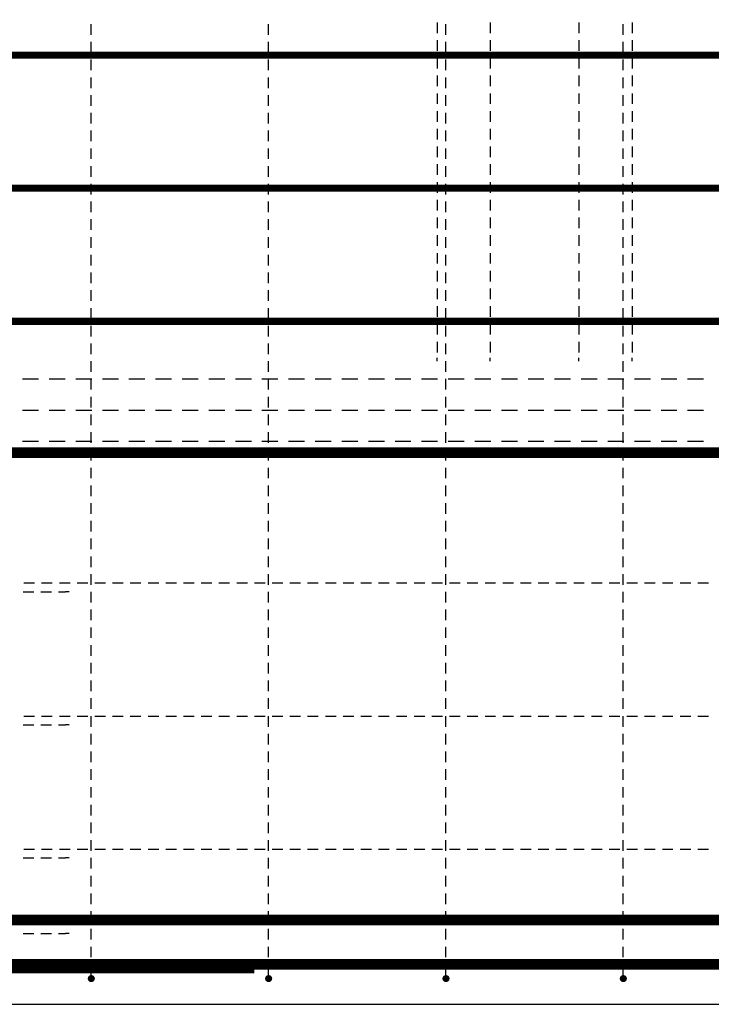
# Model space of a CAD drawing. Units: millimetres. Extents: x -83014 to -62014, y -36588 to -19715.
# Drawn here: x -80218 to -79438, y -31156 to -30046 of the extents above; entities that cross this region are included whole.
import ezdxf

# ---------------------------------------------------------------- set-up
doc = ezdxf.new("R2010")
doc.units = ezdxf.units.MM
doc.header["$LTSCALE"] = 20
doc.layers.add('K-TVAR', color=2, linetype='Continuous')
doc.layers.add('P_PŘÍČNÉ-HORNÍ', color=31, linetype='Continuous')

msp = doc.modelspace()

# ---------------------------------------------------------------- linework, layer by layer
at = {"layer": 'K-TVAR', "color": 7}
msp.add_line((-74287.6, -31156.3), (-80587.6, -31156.3), dxfattribs=at)
at = {"layer": 'P_PŘÍČNÉ-HORNÍ'}
for points in [[(-78786.6, -30534.3, 12, 12, 0), (-81000.6, -30534.3, 12, 12, -0.414214), (-81030.6, -30504.3, 12, 12, 0), (-81030.6, -29626.3, 12, 12, -0.414214), (-81000.6, -29596.3, 12, 12, 0), (-77126.6, -29596.3, 12, 12, 0)], [(-79953.6, -31113.3, 16, 16, 0), (-80513.6, -31113.3, 16, 16, -0.414214), (-80545.6, -31081.3, 16, 16, 0), (-80545.6, -29631.3, 16, 16, -0.414214), (-80513.6, -29599.3, 16, 16, 0), (-79953.6, -29599.3, 16, 16, 0)], [(-81022.6, -30086.3, 8, 8, 0), (-73852.6, -30086.3, 8, 8, 0)], [(-81022.6, -30236.3, 8, 8, 0), (-73852.6, -30236.3, 8, 8, 0)], [(-81022.6, -30386.3, 8, 8, 0), (-73852.6, -30386.3, 8, 8, 0)], [(-80557.6, -31061.3, 12, 12, 0), (-74317.6, -31061.3, 12, 12, 0)], [(-80557.6, -31111.3, 12, 12, 0), (-74317.6, -31111.3, 12, 12, 0)]]:
    msp.add_lwpolyline(points, format="xyseb", dxfattribs=at)
for points in [[(-80137.6, -30063.3), (-80137.6, -30051.3)], [(-79937.6, -30063.3), (-79937.6, -30051.3)], [(-79747.6, -30049.3), (-79747.6, -30061.3)], [(-79737.6, -30063.3), (-79737.6, -30051.3)], [(-79687.6, -30049.3), (-79687.6, -30061.3)], [(-79587.6, -30049.3), (-79587.6, -30061.3)], [(-79537.6, -30063.3), (-79537.6, -30051.3)], [(-79527.6, -30049.3), (-79527.6, -30061.3)], [(-79747.6, -30069.3), (-79747.6, -30081.3)], [(-79687.6, -30069.3), (-79687.6, -30081.3)], [(-79587.6, -30069.3), (-79587.6, -30081.3)], [(-79527.6, -30069.3), (-79527.6, -30081.3)], [(-80137.6, -30083.3), (-80137.6, -30071.3)], [(-79937.6, -30083.3), (-79937.6, -30071.3)], [(-79737.6, -30083.3), (-79737.6, -30071.3)], [(-79537.6, -30083.3), (-79537.6, -30071.3)], [(-80137.6, -30103.3), (-80137.6, -30091.3)], [(-79937.6, -30103.3), (-79937.6, -30091.3)], [(-79747.6, -30089.3), (-79747.6, -30101.3)], [(-79737.6, -30103.3), (-79737.6, -30091.3)], [(-79687.6, -30089.3), (-79687.6, -30101.3)], [(-79587.6, -30089.3), (-79587.6, -30101.3)], [(-79537.6, -30103.3), (-79537.6, -30091.3)], [(-79527.6, -30089.3), (-79527.6, -30101.3)], [(-80137.6, -30123.3), (-80137.6, -30111.3)], [(-79937.6, -30123.3), (-79937.6, -30111.3)], [(-79747.6, -30109.3), (-79747.6, -30121.3)], [(-79737.6, -30123.3), (-79737.6, -30111.3)], [(-79687.6, -30109.3), (-79687.6, -30121.3)], [(-79587.6, -30109.3), (-79587.6, -30121.3)], [(-79537.6, -30123.3), (-79537.6, -30111.3)], [(-79527.6, -30109.3), (-79527.6, -30121.3)], [(-80137.6, -30143.3), (-80137.6, -30131.3)], [(-79937.6, -30143.3), (-79937.6, -30131.3)], [(-79747.6, -30129.3), (-79747.6, -30141.3)], [(-79737.6, -30143.3), (-79737.6, -30131.3)], [(-79687.6, -30129.3), (-79687.6, -30141.3)], [(-79587.6, -30129.3), (-79587.6, -30141.3)], [(-79537.6, -30143.3), (-79537.6, -30131.3)], [(-79527.6, -30129.3), (-79527.6, -30141.3)], [(-80137.6, -30163.3), (-80137.6, -30151.3)], [(-79937.6, -30163.3), (-79937.6, -30151.3)], [(-79747.6, -30149.3), (-79747.6, -30161.3)], [(-79737.6, -30163.3), (-79737.6, -30151.3)], [(-79687.6, -30149.3), (-79687.6, -30161.3)], [(-79587.6, -30149.3), (-79587.6, -30161.3)], [(-79537.6, -30163.3), (-79537.6, -30151.3)], [(-79527.6, -30149.3), (-79527.6, -30161.3)], [(-79747.6, -30169.3), (-79747.6, -30181.3)], [(-79687.6, -30169.3), (-79687.6, -30181.3)], [(-79587.6, -30169.3), (-79587.6, -30181.3)], [(-79527.6, -30169.3), (-79527.6, -30181.3)], [(-80137.6, -30183.3), (-80137.6, -30171.3)], [(-79937.6, -30183.3), (-79937.6, -30171.3)], [(-79737.6, -30183.3), (-79737.6, -30171.3)], [(-79537.6, -30183.3), (-79537.6, -30171.3)], [(-80137.6, -30203.3), (-80137.6, -30191.3)], [(-79937.6, -30203.3), (-79937.6, -30191.3)], [(-79747.6, -30189.3), (-79747.6, -30201.3)], [(-79737.6, -30203.3), (-79737.6, -30191.3)], [(-79687.6, -30189.3), (-79687.6, -30201.3)], [(-79587.6, -30189.3), (-79587.6, -30201.3)], [(-79537.6, -30203.3), (-79537.6, -30191.3)], [(-79527.6, -30189.3), (-79527.6, -30201.3)], [(-80137.6, -30223.3), (-80137.6, -30211.3)], [(-79937.6, -30223.3), (-79937.6, -30211.3)], [(-79747.6, -30209.3), (-79747.6, -30221.3)], [(-79737.6, -30223.3), (-79737.6, -30211.3)], [(-79687.6, -30209.3), (-79687.6, -30221.3)], [(-79587.6, -30209.3), (-79587.6, -30221.3)], [(-79537.6, -30223.3), (-79537.6, -30211.3)], [(-79527.6, -30209.3), (-79527.6, -30221.3)], [(-80137.6, -30243.3), (-80137.6, -30231.3)], [(-79937.6, -30243.3), (-79937.6, -30231.3)], [(-79747.6, -30229.3), (-79747.6, -30241.3)], [(-79737.6, -30243.3), (-79737.6, -30231.3)], [(-79687.6, -30229.3), (-79687.6, -30241.3)], [(-79587.6, -30229.3), (-79587.6, -30241.3)], [(-79537.6, -30243.3), (-79537.6, -30231.3)], [(-79527.6, -30229.3), (-79527.6, -30241.3)], [(-80137.6, -30263.3), (-80137.6, -30251.3)], [(-79937.6, -30263.3), (-79937.6, -30251.3)], [(-79747.6, -30249.3), (-79747.6, -30261.3)], [(-79737.6, -30263.3), (-79737.6, -30251.3)], [(-79687.6, -30249.3), (-79687.6, -30261.3)], [(-79587.6, -30249.3), (-79587.6, -30261.3)], [(-79537.6, -30263.3), (-79537.6, -30251.3)], [(-79527.6, -30249.3), (-79527.6, -30261.3)], [(-79747.6, -30269.3), (-79747.6, -30281.3)], [(-79687.6, -30269.3), (-79687.6, -30281.3)], [(-79587.6, -30269.3), (-79587.6, -30281.3)], [(-79527.6, -30269.3), (-79527.6, -30281.3)], [(-80137.6, -30283.3), (-80137.6, -30271.3)], [(-79937.6, -30283.3), (-79937.6, -30271.3)], [(-79737.6, -30283.3), (-79737.6, -30271.3)], [(-79537.6, -30283.3), (-79537.6, -30271.3)], [(-80137.6, -30303.3), (-80137.6, -30291.3)], [(-79937.6, -30303.3), (-79937.6, -30291.3)], [(-79747.6, -30289.3), (-79747.6, -30301.3)], [(-79737.6, -30303.3), (-79737.6, -30291.3)], [(-79687.6, -30289.3), (-79687.6, -30301.3)], [(-79587.6, -30289.3), (-79587.6, -30301.3)], [(-79537.6, -30303.3), (-79537.6, -30291.3)], [(-79527.6, -30289.3), (-79527.6, -30301.3)], [(-80137.6, -30323.3), (-80137.6, -30311.3)], [(-79937.6, -30323.3), (-79937.6, -30311.3)], [(-79747.6, -30309.3), (-79747.6, -30321.3)], [(-79737.6, -30323.3), (-79737.6, -30311.3)], [(-79687.6, -30309.3), (-79687.6, -30321.3)], [(-79587.6, -30309.3), (-79587.6, -30321.3)], [(-79537.6, -30323.3), (-79537.6, -30311.3)], [(-79527.6, -30309.3), (-79527.6, -30321.3)], [(-80137.6, -30343.3), (-80137.6, -30331.3)], [(-79937.6, -30343.3), (-79937.6, -30331.3)], [(-79747.6, -30329.3), (-79747.6, -30341.3)], [(-79737.6, -30343.3), (-79737.6, -30331.3)], [(-79687.6, -30329.3), (-79687.6, -30341.3)], [(-79587.6, -30329.3), (-79587.6, -30341.3)], [(-79537.6, -30343.3), (-79537.6, -30331.3)], [(-79527.6, -30329.3), (-79527.6, -30341.3)], [(-80137.6, -30363.3), (-80137.6, -30351.3)], [(-79937.6, -30363.3), (-79937.6, -30351.3)], [(-79747.6, -30349.3), (-79747.6, -30361.3)], [(-79737.6, -30363.3), (-79737.6, -30351.3)], [(-79687.6, -30349.3), (-79687.6, -30361.3)], [(-79587.6, -30349.3), (-79587.6, -30361.3)], [(-79537.6, -30363.3), (-79537.6, -30351.3)], [(-79527.6, -30349.3), (-79527.6, -30361.3)], [(-79747.6, -30369.3), (-79747.6, -30381.3)], [(-79687.6, -30369.3), (-79687.6, -30381.3)], [(-79587.6, -30369.3), (-79587.6, -30381.3)], [(-79527.6, -30369.3), (-79527.6, -30381.3)], [(-80137.6, -30383.3), (-80137.6, -30371.3)], [(-79937.6, -30383.3), (-79937.6, -30371.3)], [(-79737.6, -30383.3), (-79737.6, -30371.3)], [(-79537.6, -30383.3), (-79537.6, -30371.3)], [(-80137.6, -30403.3), (-80137.6, -30391.3)], [(-79937.6, -30403.3), (-79937.6, -30391.3)], [(-79747.6, -30389.3), (-79747.6, -30401.3)], [(-79737.6, -30403.3), (-79737.6, -30391.3)], [(-79687.6, -30389.3), (-79687.6, -30401.3)], [(-79587.6, -30389.3), (-79587.6, -30401.3)], [(-79537.6, -30403.3), (-79537.6, -30391.3)], [(-79527.6, -30389.3), (-79527.6, -30401.3)], [(-80137.6, -30423.3), (-80137.6, -30411.3)], [(-79937.6, -30423.3), (-79937.6, -30411.3)], [(-79747.6, -30409.3), (-79747.6, -30421.3)], [(-79737.6, -30423.3), (-79737.6, -30411.3)], [(-79687.6, -30409.3), (-79687.6, -30421.3)], [(-79587.6, -30409.3), (-79587.6, -30421.3)], [(-79537.6, -30423.3), (-79537.6, -30411.3)], [(-79527.6, -30409.3), (-79527.6, -30421.3)], [(-80137.6, -30443.3), (-80137.6, -30431.3)], [(-79937.6, -30443.3), (-79937.6, -30431.3)], [(-79747.6, -30431.3), (-79747.6, -30427.3)], [(-79737.6, -30443.3), (-79737.6, -30431.3)], [(-79687.6, -30431.3), (-79687.6, -30427.3)], [(-79587.6, -30431.3), (-79587.6, -30427.3)], [(-79537.6, -30443.3), (-79537.6, -30431.3)], [(-79527.6, -30431.3), (-79527.6, -30427.3)], [(-80215.1, -30451.3), (-80197.1, -30451.3)], [(-80185.1, -30451.3), (-80167.1, -30451.3)], [(-80155.1, -30451.3), (-80137.1, -30451.3)], [(-80137.6, -30463.3), (-80137.6, -30451.3)], [(-80125.1, -30451.3), (-80107.1, -30451.3)], [(-80095.1, -30451.3), (-80077.1, -30451.3)], [(-80065.1, -30451.3), (-80047.1, -30451.3)], [(-80035.1, -30451.3), (-80017.1, -30451.3)], [(-80005.1, -30451.3), (-79987.1, -30451.3)], [(-79975.1, -30451.3), (-79957.1, -30451.3)], [(-79945.1, -30451.3), (-79927.1, -30451.3)], [(-79937.6, -30463.3), (-79937.6, -30451.3)], [(-79915.1, -30451.3), (-79897.1, -30451.3)], [(-79885.1, -30451.3), (-79867.1, -30451.3)], [(-79855.1, -30451.3), (-79837.1, -30451.3)], [(-79825.1, -30451.3), (-79807.1, -30451.3)], [(-79795.1, -30451.3), (-79777.1, -30451.3)], [(-79765.1, -30451.3), (-79747.1, -30451.3)], [(-79737.6, -30463.3), (-79737.6, -30451.3)], [(-79735.1, -30451.3), (-79717.1, -30451.3)], [(-79705.1, -30451.3), (-79687.1, -30451.3)], [(-79675.1, -30451.3), (-79657.1, -30451.3)], [(-79645.1, -30451.3), (-79627.1, -30451.3)], [(-79615.1, -30451.3), (-79597.1, -30451.3)], [(-79585.1, -30451.3), (-79567.1, -30451.3)], [(-79555.1, -30451.3), (-79537.1, -30451.3)], [(-79537.6, -30463.3), (-79537.6, -30451.3)], [(-79525.1, -30451.3), (-79507.1, -30451.3)], [(-79495.1, -30451.3), (-79477.1, -30451.3)], [(-79465.1, -30451.3), (-79447.1, -30451.3)], [(-80137.6, -30483.3), (-80137.6, -30471.3)], [(-79937.6, -30483.3), (-79937.6, -30471.3)], [(-79737.6, -30483.3), (-79737.6, -30471.3)], [(-79537.6, -30483.3), (-79537.6, -30471.3)], [(-80215.1, -30486.3), (-80197.1, -30486.3)], [(-80185.1, -30486.3), (-80167.1, -30486.3)], [(-80155.1, -30486.3), (-80137.1, -30486.3)], [(-80137.6, -30503.3), (-80137.6, -30491.3)], [(-80125.1, -30486.3), (-80107.1, -30486.3)], [(-80095.1, -30486.3), (-80077.1, -30486.3)], [(-80065.1, -30486.3), (-80047.1, -30486.3)], [(-80035.1, -30486.3), (-80017.1, -30486.3)], [(-80005.1, -30486.3), (-79987.1, -30486.3)], [(-79975.1, -30486.3), (-79957.1, -30486.3)], [(-79945.1, -30486.3), (-79927.1, -30486.3)], [(-79937.6, -30503.3), (-79937.6, -30491.3)], [(-79915.1, -30486.3), (-79897.1, -30486.3)], [(-79885.1, -30486.3), (-79867.1, -30486.3)], [(-79855.1, -30486.3), (-79837.1, -30486.3)], [(-79825.1, -30486.3), (-79807.1, -30486.3)], [(-79795.1, -30486.3), (-79777.1, -30486.3)], [(-79765.1, -30486.3), (-79747.1, -30486.3)], [(-79737.6, -30503.3), (-79737.6, -30491.3)], [(-79735.1, -30486.3), (-79717.1, -30486.3)], [(-79705.1, -30486.3), (-79687.1, -30486.3)], [(-79675.1, -30486.3), (-79657.1, -30486.3)], [(-79645.1, -30486.3), (-79627.1, -30486.3)], [(-79615.1, -30486.3), (-79597.1, -30486.3)], [(-79585.1, -30486.3), (-79567.1, -30486.3)], [(-79555.1, -30486.3), (-79537.1, -30486.3)], [(-79537.6, -30503.3), (-79537.6, -30491.3)], [(-79525.1, -30486.3), (-79507.1, -30486.3)], [(-79495.1, -30486.3), (-79477.1, -30486.3)], [(-79465.1, -30486.3), (-79447.1, -30486.3)], [(-80137.6, -30523.3), (-80137.6, -30511.3)], [(-79937.6, -30523.3), (-79937.6, -30511.3)], [(-79737.6, -30523.3), (-79737.6, -30511.3)], [(-79537.6, -30523.3), (-79537.6, -30511.3)], [(-80215.1, -30521.3), (-80197.1, -30521.3)], [(-80185.1, -30521.3), (-80167.1, -30521.3)], [(-80155.1, -30521.3), (-80137.1, -30521.3)], [(-80125.1, -30521.3), (-80107.1, -30521.3)], [(-80095.1, -30521.3), (-80077.1, -30521.3)], [(-80065.1, -30521.3), (-80047.1, -30521.3)], [(-80035.1, -30521.3), (-80017.1, -30521.3)], [(-80005.1, -30521.3), (-79987.1, -30521.3)], [(-79975.1, -30521.3), (-79957.1, -30521.3)], [(-79945.1, -30521.3), (-79927.1, -30521.3)], [(-79915.1, -30521.3), (-79897.1, -30521.3)], [(-79885.1, -30521.3), (-79867.1, -30521.3)], [(-79855.1, -30521.3), (-79837.1, -30521.3)], [(-79825.1, -30521.3), (-79807.1, -30521.3)], [(-79795.1, -30521.3), (-79777.1, -30521.3)], [(-79765.1, -30521.3), (-79747.1, -30521.3)], [(-79735.1, -30521.3), (-79717.1, -30521.3)], [(-79705.1, -30521.3), (-79687.1, -30521.3)], [(-79675.1, -30521.3), (-79657.1, -30521.3)], [(-79645.1, -30521.3), (-79627.1, -30521.3)], [(-79615.1, -30521.3), (-79597.1, -30521.3)], [(-79585.1, -30521.3), (-79567.1, -30521.3)], [(-79555.1, -30521.3), (-79537.1, -30521.3)], [(-79525.1, -30521.3), (-79507.1, -30521.3)], [(-79495.1, -30521.3), (-79477.1, -30521.3)], [(-79465.1, -30521.3), (-79447.1, -30521.3)], [(-80137.6, -30543.3), (-80137.6, -30531.3)], [(-79937.6, -30543.3), (-79937.6, -30531.3)], [(-79737.6, -30543.3), (-79737.6, -30531.3)], [(-79537.6, -30543.3), (-79537.6, -30531.3)], [(-80137.6, -30563.3), (-80137.6, -30551.3)], [(-79937.6, -30563.3), (-79937.6, -30551.3)], [(-79737.6, -30563.3), (-79737.6, -30551.3)], [(-79537.6, -30563.3), (-79537.6, -30551.3)], [(-80137.6, -30583.3), (-80137.6, -30571.3)], [(-79937.6, -30583.3), (-79937.6, -30571.3)], [(-79737.6, -30583.3), (-79737.6, -30571.3)], [(-79537.6, -30583.3), (-79537.6, -30571.3)], [(-80137.6, -30603.3), (-80137.6, -30591.3)], [(-79937.6, -30603.3), (-79937.6, -30591.3)], [(-79737.6, -30603.3), (-79737.6, -30591.3)], [(-79537.6, -30603.3), (-79537.6, -30591.3)], [(-80137.6, -30623.3), (-80137.6, -30611.3)], [(-79937.6, -30623.3), (-79937.6, -30611.3)], [(-79737.6, -30623.3), (-79737.6, -30611.3)], [(-79537.6, -30623.3), (-79537.6, -30611.3)], [(-80137.6, -30643.3), (-80137.6, -30631.3)], [(-79937.6, -30643.3), (-79937.6, -30631.3)], [(-79737.6, -30643.3), (-79737.6, -30631.3)], [(-79537.6, -30643.3), (-79537.6, -30631.3)], [(-80137.6, -30663.3), (-80137.6, -30651.3)], [(-79937.6, -30663.3), (-79937.6, -30651.3)], [(-79737.6, -30663.3), (-79737.6, -30651.3)], [(-79537.6, -30663.3), (-79537.6, -30651.3)], [(-80137.6, -30683.3), (-80137.6, -30671.3)], [(-79937.6, -30683.3), (-79937.6, -30671.3)], [(-79737.6, -30683.3), (-79737.6, -30671.3)], [(-79537.6, -30683.3), (-79537.6, -30671.3)], [(-80214.6, -30691.3), (-80202.6, -30691.3)], [(-80213.6, -30681.3), (-80201.6, -30681.3)], [(-80213.6, -30681.3), (-80201.6, -30681.3)], [(-80194.6, -30691.3), (-80182.6, -30691.3)], [(-80193.6, -30681.3), (-80181.6, -30681.3)], [(-80193.6, -30681.3), (-80181.6, -30681.3)], [(-80174.6, -30691.3), (-80166.6, -30691.3)], [(-80173.6, -30681.3), (-80161.6, -30681.3)], [(-80173.6, -30681.3), (-80161.6, -30681.3)], [(-80162.6, -30691.3), (-80166.6, -30691.3)], [(-80153.6, -30681.3), (-80141.6, -30681.3)], [(-80153.6, -30681.3), (-80141.6, -30681.3)], [(-80137.6, -30703.3), (-80137.6, -30691.3)], [(-80133.6, -30681.3), (-80121.6, -30681.3)], [(-80133.6, -30681.3), (-80121.6, -30681.3)], [(-80113.6, -30681.3), (-80101.6, -30681.3)], [(-80113.6, -30681.3), (-80101.6, -30681.3)], [(-80093.6, -30681.3), (-80081.6, -30681.3)], [(-80093.6, -30681.3), (-80081.6, -30681.3)], [(-80073.6, -30681.3), (-80061.6, -30681.3)], [(-80073.6, -30681.3), (-80061.6, -30681.3)], [(-80053.6, -30681.3), (-80041.6, -30681.3)], [(-80053.6, -30681.3), (-80041.6, -30681.3)], [(-80033.6, -30681.3), (-80021.6, -30681.3)], [(-80033.6, -30681.3), (-80021.6, -30681.3)], [(-80013.6, -30681.3), (-80001.6, -30681.3)], [(-80013.6, -30681.3), (-80001.6, -30681.3)], [(-79993.6, -30681.3), (-79981.6, -30681.3)], [(-79993.6, -30681.3), (-79981.6, -30681.3)], [(-79973.6, -30681.3), (-79961.6, -30681.3)], [(-79973.6, -30681.3), (-79961.6, -30681.3)], [(-79953.6, -30681.3), (-79941.6, -30681.3)], [(-79953.6, -30681.3), (-79941.6, -30681.3)], [(-79937.6, -30703.3), (-79937.6, -30691.3)], [(-79933.6, -30681.3), (-79921.6, -30681.3)], [(-79933.6, -30681.3), (-79921.6, -30681.3)], [(-79913.6, -30681.3), (-79901.6, -30681.3)], [(-79913.6, -30681.3), (-79901.6, -30681.3)], [(-79893.6, -30681.3), (-79881.6, -30681.3)], [(-79893.6, -30681.3), (-79881.6, -30681.3)], [(-79873.6, -30681.3), (-79861.6, -30681.3)], [(-79873.6, -30681.3), (-79861.6, -30681.3)], [(-79853.6, -30681.3), (-79841.6, -30681.3)], [(-79853.6, -30681.3), (-79841.6, -30681.3)], [(-79833.6, -30681.3), (-79821.6, -30681.3)], [(-79833.6, -30681.3), (-79821.6, -30681.3)], [(-79813.6, -30681.3), (-79801.6, -30681.3)], [(-79813.6, -30681.3), (-79801.6, -30681.3)], [(-79793.6, -30681.3), (-79781.6, -30681.3)], [(-79793.6, -30681.3), (-79781.6, -30681.3)], [(-79773.6, -30681.3), (-79761.6, -30681.3)], [(-79773.6, -30681.3), (-79761.6, -30681.3)], [(-79753.6, -30681.3), (-79741.6, -30681.3)], [(-79753.6, -30681.3), (-79741.6, -30681.3)], [(-79737.6, -30703.3), (-79737.6, -30691.3)], [(-79733.6, -30681.3), (-79721.6, -30681.3)], [(-79733.6, -30681.3), (-79721.6, -30681.3)], [(-79713.6, -30681.3), (-79701.6, -30681.3)], [(-79713.6, -30681.3), (-79701.6, -30681.3)], [(-79693.6, -30681.3), (-79681.6, -30681.3)], [(-79693.6, -30681.3), (-79681.6, -30681.3)], [(-79673.6, -30681.3), (-79661.6, -30681.3)], [(-79673.6, -30681.3), (-79661.6, -30681.3)], [(-79653.6, -30681.3), (-79641.6, -30681.3)], [(-79653.6, -30681.3), (-79641.6, -30681.3)], [(-79633.6, -30681.3), (-79621.6, -30681.3)], [(-79633.6, -30681.3), (-79621.6, -30681.3)], [(-79613.6, -30681.3), (-79601.6, -30681.3)], [(-79613.6, -30681.3), (-79601.6, -30681.3)], [(-79593.6, -30681.3), (-79581.6, -30681.3)], [(-79593.6, -30681.3), (-79581.6, -30681.3)], [(-79573.6, -30681.3), (-79561.6, -30681.3)], [(-79573.6, -30681.3), (-79561.6, -30681.3)], [(-79553.6, -30681.3), (-79541.6, -30681.3)], [(-79553.6, -30681.3), (-79541.6, -30681.3)], [(-79537.6, -30703.3), (-79537.6, -30691.3)], [(-79533.6, -30681.3), (-79521.6, -30681.3)], [(-79533.6, -30681.3), (-79521.6, -30681.3)], [(-79513.6, -30681.3), (-79501.6, -30681.3)], [(-79513.6, -30681.3), (-79501.6, -30681.3)], [(-79493.6, -30681.3), (-79481.6, -30681.3)], [(-79493.6, -30681.3), (-79481.6, -30681.3)], [(-79473.6, -30681.3), (-79461.6, -30681.3)], [(-79473.6, -30681.3), (-79461.6, -30681.3)], [(-79453.6, -30681.3), (-79441.6, -30681.3)], [(-79453.6, -30681.3), (-79441.6, -30681.3)], [(-80137.6, -30723.3), (-80137.6, -30711.3)], [(-79937.6, -30723.3), (-79937.6, -30711.3)], [(-79737.6, -30723.3), (-79737.6, -30711.3)], [(-79537.6, -30723.3), (-79537.6, -30711.3)], [(-80137.6, -30743.3), (-80137.6, -30731.3)], [(-79937.6, -30743.3), (-79937.6, -30731.3)], [(-79737.6, -30743.3), (-79737.6, -30731.3)], [(-79537.6, -30743.3), (-79537.6, -30731.3)], [(-80137.6, -30763.3), (-80137.6, -30751.3)], [(-79937.6, -30763.3), (-79937.6, -30751.3)], [(-79737.6, -30763.3), (-79737.6, -30751.3)], [(-79537.6, -30763.3), (-79537.6, -30751.3)], [(-80137.6, -30783.3), (-80137.6, -30771.3)], [(-79937.6, -30783.3), (-79937.6, -30771.3)], [(-79737.6, -30783.3), (-79737.6, -30771.3)], [(-79537.6, -30783.3), (-79537.6, -30771.3)], [(-80137.6, -30803.3), (-80137.6, -30791.3)], [(-79937.6, -30803.3), (-79937.6, -30791.3)], [(-79737.6, -30803.3), (-79737.6, -30791.3)], [(-79537.6, -30803.3), (-79537.6, -30791.3)], [(-80137.6, -30823.3), (-80137.6, -30811.3)], [(-79937.6, -30823.3), (-79937.6, -30811.3)], [(-79737.6, -30823.3), (-79737.6, -30811.3)], [(-79537.6, -30823.3), (-79537.6, -30811.3)], [(-80213.6, -30831.3), (-80201.6, -30831.3)], [(-80213.6, -30831.3), (-80201.6, -30831.3)], [(-80193.6, -30831.3), (-80181.6, -30831.3)], [(-80193.6, -30831.3), (-80181.6, -30831.3)], [(-80173.6, -30831.3), (-80161.6, -30831.3)], [(-80173.6, -30831.3), (-80161.6, -30831.3)], [(-80153.6, -30831.3), (-80141.6, -30831.3)], [(-80153.6, -30831.3), (-80141.6, -30831.3)], [(-80137.6, -30843.3), (-80137.6, -30831.3)], [(-80133.6, -30831.3), (-80121.6, -30831.3)], [(-80133.6, -30831.3), (-80121.6, -30831.3)], [(-80113.6, -30831.3), (-80101.6, -30831.3)], [(-80113.6, -30831.3), (-80101.6, -30831.3)], [(-80093.6, -30831.3), (-80081.6, -30831.3)], [(-80093.6, -30831.3), (-80081.6, -30831.3)], [(-80073.6, -30831.3), (-80061.6, -30831.3)], [(-80073.6, -30831.3), (-80061.6, -30831.3)], [(-80053.6, -30831.3), (-80041.6, -30831.3)], [(-80053.6, -30831.3), (-80041.6, -30831.3)], [(-80033.6, -30831.3), (-80021.6, -30831.3)], [(-80033.6, -30831.3), (-80021.6, -30831.3)], [(-80013.6, -30831.3), (-80001.6, -30831.3)], [(-80013.6, -30831.3), (-80001.6, -30831.3)], [(-79993.6, -30831.3), (-79981.6, -30831.3)], [(-79993.6, -30831.3), (-79981.6, -30831.3)], [(-79973.6, -30831.3), (-79961.6, -30831.3)], [(-79973.6, -30831.3), (-79961.6, -30831.3)], [(-79953.6, -30831.3), (-79941.6, -30831.3)], [(-79953.6, -30831.3), (-79941.6, -30831.3)], [(-79937.6, -30843.3), (-79937.6, -30831.3)], [(-79933.6, -30831.3), (-79921.6, -30831.3)], [(-79933.6, -30831.3), (-79921.6, -30831.3)], [(-79913.6, -30831.3), (-79901.6, -30831.3)], [(-79913.6, -30831.3), (-79901.6, -30831.3)], [(-79893.6, -30831.3), (-79881.6, -30831.3)], [(-79893.6, -30831.3), (-79881.6, -30831.3)], [(-79873.6, -30831.3), (-79861.6, -30831.3)], [(-79873.6, -30831.3), (-79861.6, -30831.3)], [(-79853.6, -30831.3), (-79841.6, -30831.3)], [(-79853.6, -30831.3), (-79841.6, -30831.3)], [(-79833.6, -30831.3), (-79821.6, -30831.3)], [(-79833.6, -30831.3), (-79821.6, -30831.3)], [(-79813.6, -30831.3), (-79801.6, -30831.3)], [(-79813.6, -30831.3), (-79801.6, -30831.3)], [(-79793.6, -30831.3), (-79781.6, -30831.3)], [(-79793.6, -30831.3), (-79781.6, -30831.3)], [(-79773.6, -30831.3), (-79761.6, -30831.3)], [(-79773.6, -30831.3), (-79761.6, -30831.3)], [(-79753.6, -30831.3), (-79741.6, -30831.3)], [(-79753.6, -30831.3), (-79741.6, -30831.3)], [(-79737.6, -30843.3), (-79737.6, -30831.3)], [(-79733.6, -30831.3), (-79721.6, -30831.3)], [(-79733.6, -30831.3), (-79721.6, -30831.3)], [(-79713.6, -30831.3), (-79701.6, -30831.3)], [(-79713.6, -30831.3), (-79701.6, -30831.3)], [(-79693.6, -30831.3), (-79681.6, -30831.3)], [(-79693.6, -30831.3), (-79681.6, -30831.3)], [(-79673.6, -30831.3), (-79661.6, -30831.3)], [(-79673.6, -30831.3), (-79661.6, -30831.3)], [(-79653.6, -30831.3), (-79641.6, -30831.3)], [(-79653.6, -30831.3), (-79641.6, -30831.3)], [(-79633.6, -30831.3), (-79621.6, -30831.3)], [(-79633.6, -30831.3), (-79621.6, -30831.3)], [(-79613.6, -30831.3), (-79601.6, -30831.3)], [(-79613.6, -30831.3), (-79601.6, -30831.3)], [(-79593.6, -30831.3), (-79581.6, -30831.3)], [(-79593.6, -30831.3), (-79581.6, -30831.3)], [(-79573.6, -30831.3), (-79561.6, -30831.3)], [(-79573.6, -30831.3), (-79561.6, -30831.3)], [(-79553.6, -30831.3), (-79541.6, -30831.3)], [(-79553.6, -30831.3), (-79541.6, -30831.3)], [(-79537.6, -30843.3), (-79537.6, -30831.3)], [(-79533.6, -30831.3), (-79521.6, -30831.3)], [(-79533.6, -30831.3), (-79521.6, -30831.3)], [(-79513.6, -30831.3), (-79501.6, -30831.3)], [(-79513.6, -30831.3), (-79501.6, -30831.3)], [(-79493.6, -30831.3), (-79481.6, -30831.3)], [(-79493.6, -30831.3), (-79481.6, -30831.3)], [(-79473.6, -30831.3), (-79461.6, -30831.3)], [(-79473.6, -30831.3), (-79461.6, -30831.3)], [(-79453.6, -30831.3), (-79441.6, -30831.3)], [(-79453.6, -30831.3), (-79441.6, -30831.3)], [(-80214.6, -30841.3), (-80202.6, -30841.3)], [(-80194.6, -30841.3), (-80182.6, -30841.3)], [(-80174.6, -30841.3), (-80166.6, -30841.3)], [(-80162.6, -30841.3), (-80166.6, -30841.3)], [(-80137.6, -30863.3), (-80137.6, -30851.3)], [(-79937.6, -30863.3), (-79937.6, -30851.3)], [(-79737.6, -30863.3), (-79737.6, -30851.3)], [(-79537.6, -30863.3), (-79537.6, -30851.3)], [(-80137.6, -30883.3), (-80137.6, -30871.3)], [(-79937.6, -30883.3), (-79937.6, -30871.3)], [(-79737.6, -30883.3), (-79737.6, -30871.3)], [(-79537.6, -30883.3), (-79537.6, -30871.3)], [(-80137.6, -30903.3), (-80137.6, -30891.3)], [(-79937.6, -30903.3), (-79937.6, -30891.3)], [(-79737.6, -30903.3), (-79737.6, -30891.3)], [(-79537.6, -30903.3), (-79537.6, -30891.3)], [(-80137.6, -30923.3), (-80137.6, -30911.3)], [(-79937.6, -30923.3), (-79937.6, -30911.3)], [(-79737.6, -30923.3), (-79737.6, -30911.3)], [(-79537.6, -30923.3), (-79537.6, -30911.3)], [(-80137.6, -30943.3), (-80137.6, -30931.3)], [(-79937.6, -30943.3), (-79937.6, -30931.3)], [(-79737.6, -30943.3), (-79737.6, -30931.3)], [(-79537.6, -30943.3), (-79537.6, -30931.3)], [(-80137.6, -30963.3), (-80137.6, -30951.3)], [(-79937.6, -30963.3), (-79937.6, -30951.3)], [(-79737.6, -30963.3), (-79737.6, -30951.3)], [(-79537.6, -30963.3), (-79537.6, -30951.3)], [(-80137.6, -30983.3), (-80137.6, -30971.3)], [(-79937.6, -30983.3), (-79937.6, -30971.3)], [(-79737.6, -30983.3), (-79737.6, -30971.3)], [(-79537.6, -30983.3), (-79537.6, -30971.3)], [(-80213.6, -30981.3), (-80201.6, -30981.3)], [(-80213.6, -30981.3), (-80201.6, -30981.3)], [(-80193.6, -30981.3), (-80181.6, -30981.3)], [(-80193.6, -30981.3), (-80181.6, -30981.3)], [(-80173.6, -30981.3), (-80161.6, -30981.3)], [(-80173.6, -30981.3), (-80161.6, -30981.3)], [(-80153.6, -30981.3), (-80141.6, -30981.3)], [(-80153.6, -30981.3), (-80141.6, -30981.3)], [(-80133.6, -30981.3), (-80121.6, -30981.3)], [(-80133.6, -30981.3), (-80121.6, -30981.3)], [(-80113.6, -30981.3), (-80101.6, -30981.3)], [(-80113.6, -30981.3), (-80101.6, -30981.3)], [(-80093.6, -30981.3), (-80081.6, -30981.3)], [(-80093.6, -30981.3), (-80081.6, -30981.3)], [(-80073.6, -30981.3), (-80061.6, -30981.3)], [(-80073.6, -30981.3), (-80061.6, -30981.3)], [(-80053.6, -30981.3), (-80041.6, -30981.3)], [(-80053.6, -30981.3), (-80041.6, -30981.3)], [(-80033.6, -30981.3), (-80021.6, -30981.3)], [(-80033.6, -30981.3), (-80021.6, -30981.3)], [(-80013.6, -30981.3), (-80001.6, -30981.3)], [(-80013.6, -30981.3), (-80001.6, -30981.3)], [(-79993.6, -30981.3), (-79981.6, -30981.3)], [(-79993.6, -30981.3), (-79981.6, -30981.3)], [(-79973.6, -30981.3), (-79961.6, -30981.3)], [(-79973.6, -30981.3), (-79961.6, -30981.3)], [(-79953.6, -30981.3), (-79941.6, -30981.3)], [(-79953.6, -30981.3), (-79941.6, -30981.3)], [(-79933.6, -30981.3), (-79921.6, -30981.3)], [(-79933.6, -30981.3), (-79921.6, -30981.3)], [(-79913.6, -30981.3), (-79901.6, -30981.3)], [(-79913.6, -30981.3), (-79901.6, -30981.3)], [(-79893.6, -30981.3), (-79881.6, -30981.3)], [(-79893.6, -30981.3), (-79881.6, -30981.3)], [(-79873.6, -30981.3), (-79861.6, -30981.3)], [(-79873.6, -30981.3), (-79861.6, -30981.3)], [(-79853.6, -30981.3), (-79841.6, -30981.3)], [(-79853.6, -30981.3), (-79841.6, -30981.3)], [(-79833.6, -30981.3), (-79821.6, -30981.3)], [(-79833.6, -30981.3), (-79821.6, -30981.3)], [(-79813.6, -30981.3), (-79801.6, -30981.3)], [(-79813.6, -30981.3), (-79801.6, -30981.3)], [(-79793.6, -30981.3), (-79781.6, -30981.3)], [(-79793.6, -30981.3), (-79781.6, -30981.3)], [(-79773.6, -30981.3), (-79761.6, -30981.3)], [(-79773.6, -30981.3), (-79761.6, -30981.3)], [(-79753.6, -30981.3), (-79741.6, -30981.3)], [(-79753.6, -30981.3), (-79741.6, -30981.3)], [(-79733.6, -30981.3), (-79721.6, -30981.3)], [(-79733.6, -30981.3), (-79721.6, -30981.3)], [(-79713.6, -30981.3), (-79701.6, -30981.3)], [(-79713.6, -30981.3), (-79701.6, -30981.3)], [(-79693.6, -30981.3), (-79681.6, -30981.3)], [(-79693.6, -30981.3), (-79681.6, -30981.3)], [(-79673.6, -30981.3), (-79661.6, -30981.3)], [(-79673.6, -30981.3), (-79661.6, -30981.3)], [(-79653.6, -30981.3), (-79641.6, -30981.3)], [(-79653.6, -30981.3), (-79641.6, -30981.3)], [(-79633.6, -30981.3), (-79621.6, -30981.3)], [(-79633.6, -30981.3), (-79621.6, -30981.3)], [(-79613.6, -30981.3), (-79601.6, -30981.3)], [(-79613.6, -30981.3), (-79601.6, -30981.3)], [(-79593.6, -30981.3), (-79581.6, -30981.3)], [(-79593.6, -30981.3), (-79581.6, -30981.3)], [(-79573.6, -30981.3), (-79561.6, -30981.3)], [(-79573.6, -30981.3), (-79561.6, -30981.3)], [(-79553.6, -30981.3), (-79541.6, -30981.3)], [(-79553.6, -30981.3), (-79541.6, -30981.3)], [(-79533.6, -30981.3), (-79521.6, -30981.3)], [(-79533.6, -30981.3), (-79521.6, -30981.3)], [(-79513.6, -30981.3), (-79501.6, -30981.3)], [(-79513.6, -30981.3), (-79501.6, -30981.3)], [(-79493.6, -30981.3), (-79481.6, -30981.3)], [(-79493.6, -30981.3), (-79481.6, -30981.3)], [(-79473.6, -30981.3), (-79461.6, -30981.3)], [(-79473.6, -30981.3), (-79461.6, -30981.3)], [(-79453.6, -30981.3), (-79441.6, -30981.3)], [(-79453.6, -30981.3), (-79441.6, -30981.3)], [(-80214.6, -30991.3), (-80202.6, -30991.3)], [(-80194.6, -30991.3), (-80182.6, -30991.3)], [(-80174.6, -30991.3), (-80166.6, -30991.3)], [(-80162.6, -30991.3), (-80166.6, -30991.3)], [(-80137.6, -31003.3), (-80137.6, -30991.3)], [(-79937.6, -31003.3), (-79937.6, -30991.3)], [(-79737.6, -31003.3), (-79737.6, -30991.3)], [(-79537.6, -31003.3), (-79537.6, -30991.3)], [(-80137.6, -31023.3), (-80137.6, -31011.3)], [(-79937.6, -31023.3), (-79937.6, -31011.3)], [(-79737.6, -31023.3), (-79737.6, -31011.3)], [(-79537.6, -31023.3), (-79537.6, -31011.3)], [(-80137.6, -31043.3), (-80137.6, -31031.3)], [(-79937.6, -31043.3), (-79937.6, -31031.3)], [(-79737.6, -31043.3), (-79737.6, -31031.3)], [(-79537.6, -31043.3), (-79537.6, -31031.3)], [(-80137.6, -31063.3), (-80137.6, -31051.3)], [(-79937.6, -31063.3), (-79937.6, -31051.3)], [(-79737.6, -31063.3), (-79737.6, -31051.3)], [(-79537.6, -31063.3), (-79537.6, -31051.3)], [(-80214.6, -31076.3), (-80202.6, -31076.3)], [(-80194.6, -31076.3), (-80182.6, -31076.3)], [(-80174.6, -31076.3), (-80166.6, -31076.3)], [(-80162.6, -31076.3), (-80166.6, -31076.3)], [(-80137.6, -31083.3), (-80137.6, -31071.3)], [(-79937.6, -31083.3), (-79937.6, -31071.3)], [(-79737.6, -31083.3), (-79737.6, -31071.3)], [(-79537.6, -31083.3), (-79537.6, -31071.3)], [(-80137.6, -31103.3), (-80137.6, -31091.3)], [(-79937.6, -31103.3), (-79937.6, -31091.3)], [(-79737.6, -31103.3), (-79737.6, -31091.3)], [(-79537.6, -31103.3), (-79537.6, -31091.3)], [(-80137.6, -31123.3), (-80137.6, -31111.3)], [(-79937.6, -31123.3), (-79937.6, -31111.3)], [(-79737.6, -31123.3), (-79737.6, -31111.3)], [(-79537.6, -31123.3), (-79537.6, -31111.3)]]:
    msp.add_lwpolyline(points, dxfattribs=at)
for points in [[(-80135.6, -31127.3, 4, 4, 1), (-80139.6, -31127.3, 4, 4, 1)], [(-79935.6, -31127.3, 4, 4, 1), (-79939.6, -31127.3, 4, 4, 1)], [(-79735.6, -31127.3, 4, 4, 1), (-79739.6, -31127.3, 4, 4, 1)], [(-79535.6, -31127.3, 4, 4, 1), (-79539.6, -31127.3, 4, 4, 1)]]:
    msp.add_lwpolyline(points, format="xyseb", close=True, dxfattribs=at)

doc.saveas('drawing.dxf')
